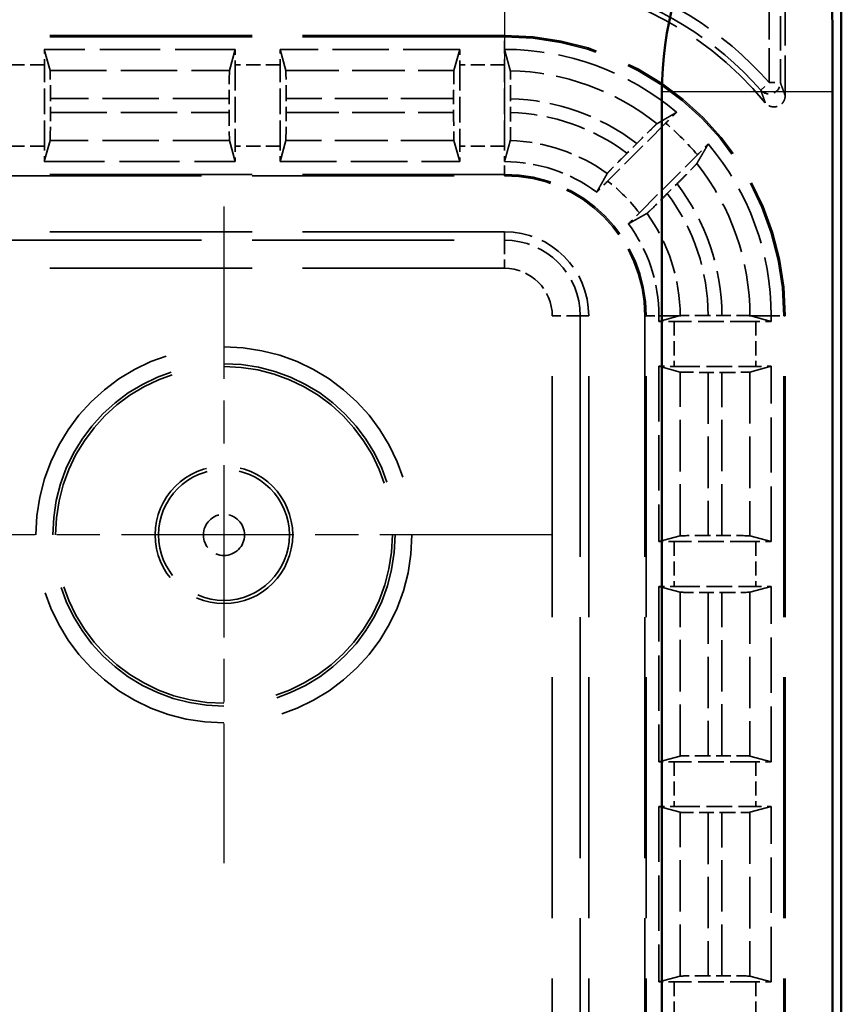
# Model space of a CAD drawing. Units: millimetres. Extents: x 1 to 840, y 1 to 593.
# Drawn here: x 329 to 343, y 343 to 360 of the extents above; entities that cross this region are included whole.
import ezdxf

# ---------------------------------------------------------------- set-up
doc = ezdxf.new("R2010")
doc.units = ezdxf.units.MM
for name, pattern in [('CHAIN', [0.3543, 0.2362, -0.0295, 0.0591, -0.0295]), ('DASH_DOT', [0.37, 0.24, -0.06, 0.01, -0.06]), ('DASHED', [0.2067, 0.1654, -0.0413])]:
    doc.linetypes.add(name, pattern=pattern)
for name, color, linetype, lineweight in [('Mittelpunktmarkierung (ISO)', 1, 'DASH_DOT', 25), ('Sichtbar (ISO)', 7, 'Continuous', 50), ('Sichtbar schmal (ISO)', 1, 'Continuous', 25), ('Verdeckt (ISO)', 5, 'DASHED', 35), ('Verdeckt schmal (ISO)', 5, 'DASHED', 35)]:
    doc.layers.add(name, color=color, linetype=linetype, lineweight=lineweight)

msp = doc.modelspace()

# ---------------------------------------------------------------- linework, layer by layer
at = {"layer": 'Mittelpunktmarkierung (ISO)', "linetype": 'CHAIN', "ltscale": 13.837056}
msp.add_line((337.2174412, 370.4918426), (337.2174412, 358.0394814), dxfattribs=at)
at = {"layer": 'Mittelpunktmarkierung (ISO)', "linetype": 'CHAIN', "ltscale": 13.000482}
for p, q in [((332.2174412, 356.8154166), (332.2174412, 345.1159074)), ((338.0671958, 350.965662), (326.3676867, 350.965662))]:
    msp.add_line(p, q, dxfattribs=at)
at = {"layer": 'Sichtbar (ISO)'}
for p, q in [((343.2174412, 254.265148), (343.2174412, 364.2661761)), ((340.0210805, 259.6736474), (340.0210805, 358.8576766)), ((343.0608736, 358.8576766), (343.0608736, 259.6736474))]:
    msp.add_line(p, q, dxfattribs=at)
msp.add_arc((346.2174412, 358.8576766), 6.1963608, 149.00272744, 180, dxfattribs=at)
msp.add_rational_spline([(343.0538826, 360.7583294), (343.0608736, 359.7329894), (343.0608736, 358.8576766)], [1.37036674376, 1.48780613143, 1.48780613143], degree=2, dxfattribs=at)
at = {"layer": 'Sichtbar schmal (ISO)'}
msp.add_line((343.0608736, 358.8576766), (340.0210805, 358.8576766), dxfattribs=at)
at = {"layer": 'Verdeckt (ISO)', "ltscale": 4.334505}
msp.add_line((342.2174412, 358.789924), (342.2174412, 361.0656696), dxfattribs=at)
at = {"layer": 'Verdeckt (ISO)', "ltscale": 21.770681}
for p, q in [((337.2174412, 359.865662), (328.2174412, 359.865662)), ((328.2174412, 357.365662), (337.2174412, 357.365662)), ((337.2174412, 356.365662), (328.2174412, 356.365662))]:
    msp.add_line(p, q, dxfattribs=at)
at = {"layer": 'Verdeckt (ISO)', "ltscale": 6.479661}
for p, q in [((332.4184368, 359.615662), (329.0164456, 359.615662)), ((329.0164456, 357.615662), (332.4184368, 357.615662))]:
    msp.add_line(p, q, dxfattribs=at)
at = {"layer": 'Verdeckt (ISO)', "ltscale": 20.351061}
for p, q in [((329.1191248, 359.2371676), (329.0164456, 359.615662)), ((332.4184368, 359.615662), (332.3157577, 359.2371676)), ((333.3191248, 359.2371676), (333.2164456, 359.615662)), ((336.4184368, 359.615662), (336.3157577, 359.2371676)), ((329.0164456, 357.615662), (329.1191248, 357.9941564)), ((332.3157577, 357.9941564), (332.4184368, 357.615662)), ((333.2164456, 357.615662), (333.3191248, 357.9941564)), ((336.3157577, 357.9941564), (336.4184368, 357.615662)), ((339.9674412, 353.9696576), (340.3459356, 353.8669785)), ((341.5889468, 353.8669785), (341.9674412, 353.9696576)), ((340.3459356, 350.9483455), (339.9674412, 350.8456664)), ((341.9674412, 350.8456664), (341.5889468, 350.9483455)), ((339.9674412, 350.0476576), (340.3459356, 349.9449785)), ((341.5889468, 349.9449785), (341.9674412, 350.0476576)), ((340.3459356, 347.0263455), (339.9674412, 346.9236664)), ((341.9674412, 346.9236664), (341.5889468, 347.0263455)), ((339.9674412, 346.1256576), (340.3459356, 346.0229785)), ((341.5889468, 346.0229785), (341.9674412, 346.1256576)), ((340.3459356, 343.1043455), (339.9674412, 343.0016664)), ((341.9674412, 343.0016664), (341.5889468, 343.1043455))]:
    msp.add_line(p, q, dxfattribs=at)
at = {"layer": 'Verdeckt (ISO)', "ltscale": 6.098722}
for p, q in [((336.4184368, 359.615662), (333.2164456, 359.615662)), ((333.2164456, 357.615662), (336.4184368, 357.615662))]:
    msp.add_line(p, q, dxfattribs=at)
at = {"layer": 'Verdeckt (ISO)', "ltscale": 2.767113}
for p, q in [((329.0174412, 357.8892436), (329.0174412, 359.3420804)), ((332.4174412, 359.3420804), (332.4174412, 357.8892436)), ((333.2174412, 357.8892436), (333.2174412, 359.3420804)), ((336.4174412, 359.3420804), (336.4174412, 357.8892436)), ((337.2174412, 357.8892436), (337.2174412, 359.3420804)), ((341.6938597, 354.768662), (340.2410228, 354.768662)), ((340.2410228, 353.968662), (341.6938597, 353.968662)), ((341.6938597, 350.846662), (340.2410228, 350.846662)), ((340.2410228, 350.046662), (341.6938597, 350.046662)), ((341.6938597, 346.924662), (340.2410228, 346.924662)), ((340.2410228, 346.124662), (341.6938597, 346.124662)), ((341.6938597, 343.002662), (340.2410228, 343.002662))]:
    msp.add_line(p, q, dxfattribs=at)
at = {"layer": 'Verdeckt (ISO)', "ltscale": 0.464691}
for p, q in [((329.1249589, 358.4936501), (329.1249589, 358.7376739)), ((332.3099236, 358.7376739), (332.3099236, 358.4936501)), ((333.3249589, 358.4936501), (333.3249589, 358.7376739)), ((336.3099236, 358.7376739), (336.3099236, 358.4936501)), ((340.8454293, 353.8611444), (341.0894531, 353.8611444)), ((341.0894531, 350.9541797), (340.8454293, 350.9541797)), ((340.8454293, 349.9391444), (341.0894531, 349.9391444)), ((341.0894531, 347.0321797), (340.8454293, 347.0321797)), ((340.8454293, 346.0171444), (341.0894531, 346.0171444)), ((341.0894531, 343.1101797), (340.8454293, 343.1101797))]:
    msp.add_line(p, q, dxfattribs=at)
at = {"layer": 'Verdeckt (ISO)', "ltscale": 0.464883}
msp.add_line((337.3249589, 358.4920566), (337.3249589, 358.7361809), dxfattribs=at)
at = {"layer": 'Verdeckt (ISO)', "ltscale": 2.783624}
for p, q in [((340.087242, 358.3011482), (339.0538019, 357.2677081)), ((339.6194873, 356.7020226), (340.6529274, 357.7354628))]:
    msp.add_line(p, q, dxfattribs=at)
at = {"layer": 'Verdeckt (ISO)', "ltscale": 0.469012}
for p, q in [((339.572877, 357.9388361), (339.398722, 357.7646811)), ((340.1164603, 357.0469428), (340.2906153, 357.2210978))]:
    msp.add_line(p, q, dxfattribs=at)
at = {"layer": 'Verdeckt (ISO)', "ltscale": 0.464693}
msp.add_line((341.0894389, 354.8761797), (340.8454141, 354.8761797), dxfattribs=at)
at = {"layer": 'Verdeckt (ISO)', "ltscale": 25.954067}
for p, q in [((338.7174412, 263.665662), (338.7174412, 354.865662)), ((339.7174412, 354.865662), (339.7174412, 263.665662)), ((342.2174412, 263.665662), (342.2174412, 354.865662))]:
    msp.add_line(p, q, dxfattribs=at)
at = {"layer": 'Verdeckt (ISO)', "ltscale": 19.422783}
for p, q in [((340.3286713, 354.865662), (339.9674412, 354.7676664)), ((341.9674412, 354.7676664), (341.6062112, 354.865662))]:
    msp.add_line(p, q, dxfattribs=at)
at = {"layer": 'Verdeckt (ISO)', "ltscale": 0.186552}
for p, q in [((339.9674412, 354.865662), (339.9674412, 354.7676664)), ((341.9674412, 354.7676664), (341.9674412, 354.865662))]:
    msp.add_line(p, q, dxfattribs=at)
at = {"layer": 'Verdeckt (ISO)', "ltscale": 5.950155}
for p, q in [((339.9674412, 353.9696576), (339.9674412, 350.8456664)), ((341.9674412, 350.8456664), (341.9674412, 353.9696576)), ((339.9674412, 350.0476576), (339.9674412, 346.9236664)), ((341.9674412, 346.9236664), (341.9674412, 350.0476576)), ((339.9674412, 346.1256576), (339.9674412, 343.0016664)), ((341.9674412, 343.0016664), (341.9674412, 346.1256576))]:
    msp.add_line(p, q, dxfattribs=at)
at = {"layer": 'Verdeckt (ISO)', "ltscale": 22.798204}
msp.add_circle((332.2174412, 350.965662), 3, dxfattribs=at)
at = {"layer": 'Verdeckt (ISO)', "ltscale": 14.660163}
msp.add_circle((332.2174412, 350.965662), 1.225, dxfattribs=at)
at = {"layer": 'Verdeckt (ISO)', "ltscale": 10.118906}
msp.add_arc((337.2174412, 354.865662), 6, 39.26782873, 90, dxfattribs=at)
at = {"layer": 'Verdeckt (ISO)', "ltscale": 14.959352}
msp.add_arc((337.2174412, 354.865662), 5, 0, 90, dxfattribs=at)
at = {"layer": 'Verdeckt (ISO)', "ltscale": 6.344761}
for start, end in [(49.81857668, 90), (0, 40.18142332)]:
    msp.add_arc((337.2174412, 354.865662), 4.75, start, end, dxfattribs=at)
at = {"layer": 'Verdeckt (ISO)', "ltscale": 3.351075}
for start, end in [(53.34263619, 90), (0, 36.65736381)]:
    msp.add_arc((337.2174412, 354.865662), 2.75, start, end, dxfattribs=at)
at = {"layer": 'Verdeckt (ISO)', "ltscale": 7.479626}
msp.add_arc((337.2174412, 354.865662), 2.5, 0, 90, dxfattribs=at)
at = {"layer": 'Verdeckt (ISO)', "ltscale": 4.487736}
msp.add_arc((337.2174412, 354.865662), 1.5, 0, 90, dxfattribs=at)
at = {"layer": 'Verdeckt (ISO)', "ltscale": 0.551287}
for centre, major_axis, start_param, end_param in [((329.0113323, 359.3420804), (0, -0.5), 1.5707963268, 2.1497676104), ((332.4235502, 359.3420804), (0, 0.5), 0.9918250425, 1.5707963268), ((333.2113323, 359.3420804), (0, -0.5), 1.5707963268, 2.1497676099), ((336.4235502, 359.3420804), (0, 0.5), 0.9918250425, 1.5707963268), ((329.0113323, 357.8892436), (0, -0.5), 0.9918250428, 1.5707963268), ((332.4235502, 357.8892436), (0, 0.5), 1.5707963268, 2.1497676108), ((333.2113323, 357.8892436), (0, -0.5), 0.9918250428, 1.5707963268), ((336.4235502, 357.8892436), (0, 0.5), 1.5707963268, 2.1497676108), ((337.2113323, 357.8892436), (0, -0.5), 0.9918245991, 1.5707963268), ((340.2410228, 354.7625531), (0.5, 0), 1.5707963268, 2.1497676108), ((341.6938597, 354.7625531), (0.5, 0), 0.9918250429, 1.5707963268), ((340.2410228, 353.974771), (-0.5, 0), 0.9918250428, 1.5707963268), ((341.6938597, 353.974771), (-0.5, 0), 1.5707963268, 2.1497676108), ((340.2410228, 350.8405531), (0.5, 0), 1.5707963268, 2.1497676108), ((341.6938597, 350.8405531), (0.5, 0), 0.9918250429, 1.5707963268), ((340.2410228, 350.052771), (-0.5, 0), 0.9918250428, 1.5707963268), ((341.6938597, 350.052771), (-0.5, 0), 1.5707963268, 2.1497676108), ((340.2410228, 346.9185531), (0.5, 0), 1.5707963268, 2.1497676108), ((341.6938597, 346.9185531), (0.5, 0), 0.9918250429, 1.5707963268), ((340.2410228, 346.130771), (-0.5, 0), 0.9918250428, 1.5707963268), ((341.6938597, 346.130771), (-0.5, 0), 1.5707963268, 2.1497676108), ((340.2410228, 342.9965531), (0.5, 0), 1.5707963268, 2.1497676108), ((341.6938597, 342.9965531), (0.5, 0), 0.9918250429, 1.5707963268)]:
    msp.add_ellipse(centre, major_axis=major_axis, ratio=0.0122179127, start_param=start_param, end_param=end_param, dxfattribs=at)
at = {"layer": 'Verdeckt (ISO)', "ltscale": 0.551286}
msp.add_ellipse((337.2113323, 359.3420804), major_axis=(0, -0.5), ratio=0.0122179127, start_param=1.5707963268, end_param=2.1497673534, dxfattribs=at)
at = {"layer": 'Verdeckt (ISO)', "ltscale": 1.453035}
for centre, major_axis, start_param, end_param in [((329.1188499, 358.7376739), (0, 0.5), 4.7123889804, 6.2381782155), ((332.3160326, 358.7376739), (0, -0.5), 3.1865997453, 4.7123889804), ((333.3188499, 358.7376739), (0, 0.5), 4.7123889804, 6.2381782155), ((336.3160326, 358.7376739), (0, -0.5), 3.1865997453, 4.7123889804), ((329.1188499, 358.4936501), (0, 0.5), 3.1865997453, 4.7123889804), ((332.3160326, 358.4936501), (0, -0.5), 4.7123889804, 6.2381782155), ((333.3188499, 358.4936501), (0, 0.5), 3.1865997375, 4.7123889804), ((336.3160326, 358.4936501), (0, -0.5), 4.7123889804, 6.2381782155), ((340.8454293, 353.8672533), (0.5, 0), 3.1865997452, 4.7123889804), ((341.0894531, 353.8672533), (0.5, 0), 4.7123889804, 6.2381782155), ((340.8454293, 350.9480707), (-0.5, 0), 4.7123889804, 6.2381782155), ((341.0894531, 350.9480707), (-0.5, 0), 3.1865997453, 4.7123889804), ((340.8454293, 349.9452533), (0.5, 0), 3.1865997452, 4.7123889804), ((341.0894531, 349.9452533), (0.5, 0), 4.7123889804, 6.2381782155), ((340.8454293, 347.0260707), (-0.5, 0), 4.7123889804, 6.2381782155), ((341.0894531, 347.0260707), (-0.5, 0), 3.1865997453, 4.7123889804), ((340.8454293, 346.0232533), (0.5, 0), 3.1865997452, 4.7123889804), ((341.0894531, 346.0232533), (0.5, 0), 4.7123889804, 6.2381782155), ((340.8454293, 343.1040707), (-0.5, 0), 4.7123889804, 6.2381782155), ((341.0894531, 343.1040707), (-0.5, 0), 3.1865997453, 4.7123889804)]:
    msp.add_ellipse(centre, major_axis=major_axis, ratio=0.0122179127, start_param=start_param, end_param=end_param, dxfattribs=at)
at = {"layer": 'Verdeckt (ISO)', "ltscale": 0.001796}
for points in [[(337.2164456, 359.6156619), (337.2167775, 359.615662), (337.2171094, 359.615662), (337.2174412, 359.615662)], [(337.2164456, 357.6156618), (337.2167776, 357.615662), (337.2171094, 357.615662), (337.2174412, 357.615662)]]:
    msp.add_open_spline(points, degree=3, dxfattribs=at)
at = {"layer": 'Verdeckt (ISO)', "ltscale": 20.351189}
msp.add_rational_spline([(337.2164456, 359.6156619), (337.2699225, 359.4185476), (337.3191248, 359.2359848)], [692.105151519, 713.693062354, 734.780113237], degree=2, dxfattribs=at)
at = {"layer": 'Verdeckt (ISO)', "ltscale": 1.452637}
msp.add_open_spline([(337.3249589, 358.7361809), (337.3249589, 358.7979178), (337.3247823, 358.8705792), (337.3242052, 358.9846572), (337.3237026, 359.0462612), (337.3226363, 359.1335781), (337.321884, 359.1747453), (337.320574, 359.2191941), (337.319813, 359.2334313), (337.3191248, 359.2359848)], degree=3, knots=[0.222184437411, 0.222184437411, 0.222184437411, 0.222184437411, 0.240705509748, 0.240705509748, 0.259225843293, 0.259225843293, 0.277742880402, 0.277742880402, 0.294047907307, 0.294047907307, 0.294047907307, 0.294047907307], dxfattribs=at)
at = {"layer": 'Verdeckt (ISO)', "ltscale": 0.935614}
msp.add_open_spline([(342.2174412, 358.789924), (342.2174412, 358.7638678), (342.2123521, 358.7380604), (342.192569, 358.6898587), (342.1780674, 358.6679241), (342.1414764, 358.6308566), (342.1197399, 358.6160763), (342.0718268, 358.5956822), (342.0461098, 358.5902625), (341.9940414, 358.5895851), (341.9681885, 358.5943353), (341.9281651, 358.6101528), (341.9132181, 358.6183896), (341.8857671, 358.6384435), (341.8733748, 358.6501794), (341.8626156, 358.6633396)], degree=3, knots=[0, 0, 0, 0, 0.007816886128, 0.007816886128, 0.015631109621, 0.015631109621, 0.023442688831, 0.023442688831, 0.031253164781, 0.031253164781, 0.039064711304, 0.039064711304, 0.044163939386, 0.044163939386, 0.049263518148, 0.049263518148, 0.049263518148, 0.049263518148], dxfattribs=at)
at = {"layer": 'Verdeckt (ISO)', "ltscale": 1.452414}
msp.add_open_spline([(337.3191248, 357.9925035), (337.3198129, 357.9950191), (337.320574, 358.0092161), (337.321884, 358.0536017), (337.3226362, 358.0947316), (337.3237024, 358.182), (337.3242051, 358.2435831), (337.3247823, 358.3576475), (337.3249589, 358.4303147), (337.3249589, 358.4920566)], degree=3, knots=[0.150336779048, 0.150336779048, 0.150336779048, 0.150336779048, 0.166640085767, 0.166640085767, 0.185151093358, 0.185151093358, 0.203667048097, 0.203667048097, 0.222189601599, 0.222189601599, 0.222189601599, 0.222189601599], dxfattribs=at)
at = {"layer": 'Verdeckt (ISO)', "ltscale": 20.352398}
for points, weights in [([(339.9333956, 358.291104), (340.1010599, 358.3892879), (340.2821888, 358.494687)], [12.7476568336, 12.4115354762, 12.064806662]), ([(340.8464662, 357.9304096), (340.7410671, 357.7492807), (340.6428833, 357.5816164)], [12.064806662, 12.4115354762, 12.7476568336])]:
    msp.add_rational_spline(points, weights, degree=2, dxfattribs=at)
at = {"layer": 'Verdeckt (ISO)', "ltscale": 0.553074}
for points, knots in [([(340.2821888, 358.494687), (340.2630893, 358.4758889), (340.2428535, 358.4559069), (340.1828488, 358.3965049), (340.1310998, 358.345006), (340.087242, 358.3011482)], [0.046803000544, 0.046803000544, 0.046803000544, 0.046803000544, 0.055602345643, 0.055602345643, 0.07420961623, 0.07420961623, 0.07420961623, 0.07420961623]), ([(340.6529274, 357.7354628), (340.6967852, 357.7793205), (340.7482841, 357.8310696), (340.8076861, 357.8910743), (340.8276681, 357.91131), (340.8464662, 357.9304096)], [0.22257654931, 0.22257654931, 0.22257654931, 0.22257654931, 0.241183819897, 0.241183819897, 0.249983164996, 0.249983164996, 0.249983164996, 0.249983164996])]:
    msp.add_open_spline(points, degree=3, knots=knots, dxfattribs=at)
at = {"layer": 'Verdeckt (ISO)', "ltscale": 1.458786}
for points, knots in [([(339.9333956, 358.291104), (339.9310528, 358.2897321), (339.920382, 358.2801344), (339.8878674, 358.2494703), (339.8580446, 358.2207109), (339.7951397, 358.1593161), (339.7508658, 358.1157546), (339.669053, 358.0347613), (339.6169928, 357.9829519), (339.572877, 357.9388361)], [0.002207204892, 0.002207204892, 0.002207204892, 0.002207204892, 0.018472245231, 0.018472245231, 0.037020784942, 0.037020784942, 0.055657811296, 0.055657811296, 0.0743745582, 0.0743745582, 0.0743745582, 0.0743745582]), ([(340.2906153, 357.2210978), (340.3347311, 357.2652136), (340.3865406, 357.3172738), (340.4675338, 357.3990866), (340.5110953, 357.4433605), (340.5724901, 357.5062653), (340.6012495, 357.5360882), (340.6319136, 357.5686027), (340.6415113, 357.5792736), (340.6428833, 357.5816164)], [0.223104606102, 0.223104606102, 0.223104606102, 0.223104606102, 0.241821353006, 0.241821353006, 0.26045837936, 0.26045837936, 0.279006919071, 0.279006919071, 0.29527195941, 0.29527195941, 0.29527195941, 0.29527195941])]:
    msp.add_open_spline(points, degree=3, knots=knots, dxfattribs=at)
at = {"layer": 'Verdeckt (ISO)', "ltscale": 20.350882}
msp.add_rational_spline([(337.3191248, 357.9925035), (337.2644931, 357.7927913), (337.2164456, 357.6156618)], [1085.17110326, 1140.46496109, 1193.97054164], degree=2, dxfattribs=at)
at = {"layer": 'Verdeckt (ISO)', "ltscale": 1.459737}
for points, knots in [([(339.398722, 357.7646811), (339.35449, 357.7204491), (339.3025439, 357.6682516), (339.2213604, 357.5862469), (339.1777025, 357.5418758), (339.1162551, 357.4789171), (339.0875099, 357.4491085), (339.0569792, 357.4167282), (339.0474948, 357.4061723), (339.0462485, 357.403957)], [0.074415354989, 0.074415354989, 0.074415354989, 0.074415354989, 0.093181401711, 0.093181401711, 0.11185430848, 0.11185430848, 0.130398570783, 0.130398570783, 0.146631797612, 0.146631797612, 0.146631797612, 0.146631797612]), ([(339.7557362, 356.6944693), (339.7579515, 356.6957156), (339.7685074, 356.7052), (339.8008877, 356.7357307), (339.8306963, 356.7644759), (339.893655, 356.8259233), (339.9380261, 356.8695812), (340.0200308, 356.9507647), (340.0722283, 357.0027108), (340.1164603, 357.0469428)], [0.15103031559, 0.15103031559, 0.15103031559, 0.15103031559, 0.167263542419, 0.167263542419, 0.185807804722, 0.185807804722, 0.204480711492, 0.204480711492, 0.223246758213, 0.223246758213, 0.223246758213, 0.223246758213])]:
    msp.add_open_spline(points, degree=3, knots=knots, dxfattribs=at)
at = {"layer": 'Verdeckt (ISO)', "ltscale": 20.34984}
msp.add_rational_spline([(338.8592692, 357.0717674), (338.8908051, 357.1277595), (338.9825803, 357.290781), (339.0462485, 357.403957)], [25.3557815947, 24.8644915198, 23.5359763975, 22.6934232015], degree=2, knots=[338.7383435484, 338.7383435484, 338.7383435484, 339.6676929931, 341.2367891393, 341.2367891393, 341.2367891393], dxfattribs=at)
at = {"layer": 'Verdeckt (ISO)', "ltscale": 0.555609}
for points, knots in [([(339.0538019, 357.2677081), (339.0096284, 357.2235346), (338.9577527, 357.1714077), (338.8980541, 357.1111049), (338.8780805, 357.0908787), (338.8592692, 357.0717674)], [0.074371354628, 0.074371354628, 0.074371354628, 0.074371354628, 0.093112570409, 0.093112570409, 0.101904272495, 0.101904272495, 0.101904272495, 0.101904272495]), ([(339.4235466, 356.50749), (339.442658, 356.5263013), (339.4628841, 356.5462749), (339.5231869, 356.6059735), (339.5753138, 356.6578492), (339.6194873, 356.7020226)], [0.195601504929, 0.195601504929, 0.195601504929, 0.195601504929, 0.204393207015, 0.204393207015, 0.223134422796, 0.223134422796, 0.223134422796, 0.223134422796])]:
    msp.add_open_spline(points, degree=3, knots=knots, dxfattribs=at)
at = {"layer": 'Verdeckt (ISO)', "ltscale": 20.34984}
msp.add_rational_spline([(339.7557362, 356.6944693), (339.5792696, 356.5951963), (339.4235466, 356.50749)], [22.6934232015, 24.0350065856, 25.3557815947], degree=2, dxfattribs=at)
at = {"layer": 'Verdeckt (ISO)', "ltscale": 1.452625}
msp.add_open_spline([(340.8454141, 354.8761797), (340.7837088, 354.8761797), (340.7110853, 354.8760032), (340.6004986, 354.8754435), (340.542683, 354.8749859), (340.499921, 354.8744865), (340.4528545, 354.8739369), (340.4150317, 354.8732802), (340.3631943, 354.8718562), (340.3487388, 354.8711073), (340.3459321, 354.8703455)], degree=3, knots=[0.074051624981, 0.074051624981, 0.074051624981, 0.074051624981, 0.092563219104, 0.092563219104, 0.109961367469, 0.109961367469, 0.109961367469, 0.129108138258, 0.129108138258, 0.147475746658, 0.147475746658, 0.147475746658, 0.147475746658], dxfattribs=at)
at = {"layer": 'Verdeckt (ISO)', "ltscale": 1.452688}
msp.add_open_spline([(341.5889443, 354.8703455), (341.5864065, 354.8710338), (341.5721869, 354.871795), (341.5277703, 354.8731051), (341.4866291, 354.8738573), (341.4403701, 354.8744225), (341.4376941, 354.8744546), (341.4349589, 354.8744865), (341.3878913, 354.8750362), (341.3324898, 354.8754683), (341.2137254, 354.8760369), (341.1518473, 354.8761796), (341.089446, 354.8761797)], degree=3, knots=[0.002207158165, 0.002207158165, 0.002207158165, 0.002207158165, 0.018513784397, 0.018513784397, 0.037027150635, 0.037027150635, 0.038140022337, 0.038140022337, 0.038140022337, 0.057288643001, 0.057288643001, 0.075654159505, 0.075654159505, 0.075654159505, 0.075654159505], dxfattribs=at)
at = {"layer": 'Verdeckt (ISO)', "ltscale": 0.730828}
for points, weights, knots in [([(340.3459321, 354.8703455), (340.3416127, 354.869173), (340.3373035, 354.8680038), (340.3329814, 354.8668313), (340.3286713, 354.865662)], [1.00000000574, 1.00004126146, 1.00008075061, 1.00012035227, 1.00015817728], [0.000001252671, 0.000001252671, 0.000001252671, 0.0180138378, 0.0180138378, 0.036077741042, 0.036077741042, 0.036077741042]), ([(341.6062112, 354.865662), (341.6018915, 354.8668341), (341.597579, 354.8680038), (341.593258, 354.8691758), (341.5889443, 354.8703455)], [1.00007220472, 1.00005506998, 1.00003703775, 1.00001897061, 1.0000000025], [0.801385876259, 0.801385876259, 0.801385876259, 0.821327755798, 0.821327755798, 0.841308253222, 0.841308253222, 0.841308253222])]:
    msp.add_rational_spline(points, weights, degree=2, knots=knots, dxfattribs=at)
at = {"layer": 'Verdeckt schmal (ISO)', "ltscale": 3.728049}
for p, q in [((341.9319103, 359.0227861), (341.9319103, 360.9801311)), ((342.1319027, 360.9801311), (342.1319027, 359.0227861))]:
    msp.add_line(p, q, dxfattribs=at)
at = {"layer": 'Verdeckt schmal (ISO)', "ltscale": 21.770681}
for p, q in [((337.2174412, 359.8420614), (328.2174412, 359.8420614)), ((337.2174412, 357.3892626), (328.2174412, 357.3892626)), ((328.2174412, 356.2150331), (337.2174412, 356.2150331)), ((337.2174412, 355.7150759), (328.2174412, 355.7150759))]:
    msp.add_line(p, q, dxfattribs=at)
at = {"layer": 'Verdeckt schmal (ISO)', "ltscale": 5.151088}
for p, q in [((337.2174412, 359.865662), (337.2174412, 359.8420614)), ((337.2174412, 357.3892626), (337.2174412, 357.365662)), ((339.7410419, 354.865662), (339.7174412, 354.865662)), ((342.2174412, 354.865662), (342.1938406, 354.865662))]:
    msp.add_line(p, q, dxfattribs=at)
at = {"layer": 'Verdeckt schmal (ISO)', "ltscale": 0.936152}
for p, q in [((337.2174412, 359.615662), (337.2174412, 359.8420614)), ((337.2174412, 357.3892626), (337.2174412, 357.615662)), ((339.7410419, 354.865662), (339.9674412, 354.865662)), ((341.9674412, 354.865662), (342.1938406, 354.865662))]:
    msp.add_line(p, q, dxfattribs=at)
at = {"layer": 'Verdeckt schmal (ISO)', "ltscale": 1.523657}
for p, q in [((329.0174412, 359.3420804), (328.2174412, 359.3420804)), ((333.2174412, 359.3420804), (332.4174412, 359.3420804)), ((337.2174412, 359.3420804), (336.4174412, 359.3420804)), ((329.0174412, 357.8892436), (328.2174412, 357.8892436)), ((333.2174412, 357.8892436), (332.4174412, 357.8892436)), ((337.2174412, 357.8892436), (336.4174412, 357.8892436)), ((340.2410228, 354.768662), (340.2410228, 353.968662)), ((341.6938597, 354.768662), (341.6938597, 353.968662)), ((340.2410228, 350.846662), (340.2410228, 350.046662)), ((341.6938597, 350.846662), (341.6938597, 350.046662)), ((340.2410228, 346.924662), (340.2410228, 346.124662)), ((341.6938597, 346.924662), (341.6938597, 346.124662)), ((340.2410228, 343.002662), (340.2410228, 342.202662)), ((341.6938597, 343.002662), (341.6938597, 342.202662))]:
    msp.add_line(p, q, dxfattribs=at)
at = {"layer": 'Verdeckt schmal (ISO)', "ltscale": 6.088516}
for p, q in [((329.1191248, 359.2371676), (332.3157577, 359.2371676)), ((332.3157577, 357.9941564), (329.1191248, 357.9941564))]:
    msp.add_line(p, q, dxfattribs=at)
at = {"layer": 'Verdeckt schmal (ISO)', "ltscale": 5.707577}
for p, q in [((333.3191248, 359.2371676), (336.3157577, 359.2371676)), ((336.3157577, 357.9941564), (333.3191248, 357.9941564))]:
    msp.add_line(p, q, dxfattribs=at)
at = {"layer": 'Verdeckt schmal (ISO)', "ltscale": 0.594954}
for p, q in [((341.7819058, 358.8905151), (341.9319103, 359.0227861)), ((341.9319103, 359.0227861), (342.1319027, 359.0227861))]:
    msp.add_line(p, q, dxfattribs=at)
at = {"layer": 'Verdeckt schmal (ISO)', "ltscale": 6.066291}
for p, q in [((332.3099236, 358.7376739), (329.1249589, 358.7376739)), ((329.1249589, 358.4936501), (332.3099236, 358.4936501))]:
    msp.add_line(p, q, dxfattribs=at)
at = {"layer": 'Verdeckt schmal (ISO)', "ltscale": 5.685352}
for p, q in [((336.3099236, 358.7376739), (333.3249589, 358.7376739)), ((333.3249589, 358.4936501), (336.3099236, 358.4936501))]:
    msp.add_line(p, q, dxfattribs=at)
at = {"layer": 'Verdeckt schmal (ISO)', "ltscale": 27.836309}
for p, q in [((337.2174412, 356.365662), (337.2174412, 356.2150331)), ((338.7174412, 354.865662), (338.5668123, 354.865662))]:
    msp.add_line(p, q, dxfattribs=at)
at = {"layer": 'Verdeckt schmal (ISO)', "ltscale": 1.483379}
for p, q in [((337.2174412, 356.2150331), (337.2174412, 355.7150759)), ((338.5668123, 354.865662), (338.0668551, 354.865662))]:
    msp.add_line(p, q, dxfattribs=at)
at = {"layer": 'Verdeckt schmal (ISO)', "ltscale": 25.954067}
for p, q in [((338.0668551, 263.665662), (338.0668551, 354.865662)), ((338.5668123, 354.865662), (338.5668123, 263.665662)), ((339.7410419, 263.665662), (339.7410419, 354.865662)), ((342.1938406, 263.665662), (342.1938406, 354.865662))]:
    msp.add_line(p, q, dxfattribs=at)
at = {"layer": 'Verdeckt schmal (ISO)', "ltscale": 19.421335}
for p, q in [((340.3286713, 354.865662), (339.9674412, 354.865662)), ((341.9674412, 354.865662), (341.6062112, 354.865662))]:
    msp.add_line(p, q, dxfattribs=at)
at = {"layer": 'Verdeckt schmal (ISO)', "ltscale": 5.55901}
for p, q in [((340.3459356, 350.9483455), (340.3459356, 353.8669785)), ((341.5889468, 353.8669785), (341.5889468, 350.9483455)), ((340.3459356, 347.0263455), (340.3459356, 349.9449785)), ((341.5889468, 349.9449785), (341.5889468, 347.0263455)), ((340.3459356, 343.1043455), (340.3459356, 346.0229785)), ((341.5889468, 346.0229785), (341.5889468, 343.1043455))]:
    msp.add_line(p, q, dxfattribs=at)
at = {"layer": 'Verdeckt schmal (ISO)', "ltscale": 5.536786}
for p, q in [((340.8454293, 353.8611444), (340.8454293, 350.9541797)), ((341.0894531, 350.9541797), (341.0894531, 353.8611444)), ((340.8454293, 349.9391444), (340.8454293, 347.0321797)), ((341.0894531, 347.0321797), (341.0894531, 349.9391444)), ((340.8454293, 346.0171444), (340.8454293, 343.1101797)), ((341.0894531, 343.1101797), (341.0894531, 346.0171444))]:
    msp.add_line(p, q, dxfattribs=at)
at = {"layer": 'Verdeckt schmal (ISO)', "ltscale": 25.456131}
msp.add_circle((332.2174412, 350.965662), 3.3497546, dxfattribs=at)
at = {"layer": 'Verdeckt schmal (ISO)', "ltscale": 23.176397}
msp.add_circle((332.2174412, 350.965662), 3.049766, dxfattribs=at)
at = {"layer": 'Verdeckt schmal (ISO)', "ltscale": 13.95969}
msp.add_circle((332.2174412, 350.965662), 1.1664691, dxfattribs=at)
at = {"layer": 'Verdeckt schmal (ISO)', "ltscale": 4.386006}
msp.add_circle((332.2174412, 350.965662), 0.3664995, dxfattribs=at)
at = {"layer": 'Verdeckt schmal (ISO)', "ltscale": 7.038915}
msp.add_arc((337.2174412, 354.865662), 6.2855309, 41.40519962, 75.09254376, dxfattribs=at)
at = {"layer": 'Verdeckt schmal (ISO)', "ltscale": 6.814949}
msp.add_arc((337.2174412, 354.865662), 6.0855385, 41.40519962, 75.09254376, dxfattribs=at)
at = {"layer": 'Verdeckt schmal (ISO)', "ltscale": 14.888741}
msp.add_arc((337.2174412, 354.865662), 4.9763994, 0, 90, dxfattribs=at)
at = {"layer": 'Verdeckt schmal (ISO)', "ltscale": 5.388074}
msp.add_arc((337.2174412, 354.865662), 4.3715056, 51.58990838, 88.6671497, dxfattribs=at)
at = {"layer": 'Verdeckt schmal (ISO)', "ltscale": 4.617946}
msp.add_arc((337.2174412, 354.865662), 3.8720119, 52.53162237, 88.40881212, dxfattribs=at)
at = {"layer": 'Verdeckt schmal (ISO)', "ltscale": 4.252505}
msp.add_arc((337.2174412, 354.865662), 3.6279881, 53.04145521, 88.30175611, dxfattribs=at)
at = {"layer": 'Verdeckt schmal (ISO)', "ltscale": 1.525692}
msp.add_arc((337.2174412, 354.865662), 4.4764184, 39.87337441, 50.12662559, dxfattribs=at)
at = {"layer": 'Verdeckt schmal (ISO)', "ltscale": 3.526547}
msp.add_arc((337.2174412, 354.865662), 3.1284944, 54.22775847, 88.1374225, dxfattribs=at)
at = {"layer": 'Verdeckt schmal (ISO)', "ltscale": 5.572847}
msp.add_arc((337.2174412, 354.865662), 4.3715056, 0.06138533, 38.41009162, dxfattribs=at)
at = {"layer": 'Verdeckt schmal (ISO)', "ltscale": 7.550237}
msp.add_arc((337.2174412, 354.865662), 2.5236006, 0, 90, dxfattribs=at)
at = {"layer": 'Verdeckt schmal (ISO)', "ltscale": 1.528137}
msp.add_arc((337.2174412, 354.865662), 3.0235816, 37.39785855, 52.60214145, dxfattribs=at)
at = {"layer": 'Verdeckt schmal (ISO)', "ltscale": 4.802728}
msp.add_arc((337.2174412, 354.865662), 3.8720119, 0.15563369, 37.46837763, dxfattribs=at)
at = {"layer": 'Verdeckt schmal (ISO)', "ltscale": 4.437291}
msp.add_arc((337.2174412, 354.865662), 3.6279881, 0.16610218, 36.95854479, dxfattribs=at)
at = {"layer": 'Verdeckt schmal (ISO)', "ltscale": 3.711337}
msp.add_arc((337.2174412, 354.865662), 3.1284944, 0.08577488, 35.77224153, dxfattribs=at)
at = {"layer": 'Verdeckt schmal (ISO)', "ltscale": 4.03707}
msp.add_arc((337.2174412, 354.865662), 1.3493711, 0, 90, dxfattribs=at)
at = {"layer": 'Verdeckt schmal (ISO)', "ltscale": 2.541253}
msp.add_arc((337.2174412, 354.865662), 0.8494139, 0, 90, dxfattribs=at)
at = {"layer": 'Verdeckt schmal (ISO)', "ltscale": 0.921291}
msp.add_ellipse((341.9319103, 359.0227861), major_axis=(0.1870856, 0.0707035), ratio=0.9996954441, start_param=3.5030219244, end_param=5.9217560363, dxfattribs=at)
at = {"layer": 'Verdeckt schmal (ISO)', "ltscale": 23.71767}
msp.add_open_spline([(342.1319027, 359.0227861), (342.1383011, 359.0058555), (342.1446995, 358.9888215), (342.1586634, 358.9514124), (342.1662289, 358.9309945), (342.1737943, 358.9104197), (342.1813598, 358.8898449), (342.1889252, 358.8691133), (342.2034742, 358.8289284), (342.2104577, 358.8094994), (342.2174412, 358.789924)], degree=3, knots=[-1.00049524045, -1.00049524045, -1.00049524045, -1.00049524045, -0.78047264659, -0.78047264659, -0.52031509773, -0.52031509773, -0.52031509773, -0.26015754886, -0.26015754886, -0.02000675184, -0.02000675184, -0.02000675184, -0.02000675184], dxfattribs=at)
at = {"layer": 'Verdeckt schmal (ISO)', "ltscale": 23.717249}
msp.add_open_spline([(341.8626156, 358.6633396), (341.8560317, 358.6824261), (341.8494465, 358.7013726), (341.8357246, 358.7405651), (341.8285876, 358.7607878), (341.8214491, 358.7808605), (341.8143106, 358.8009332), (341.8071705, 358.820856), (341.793989, 358.8573632), (341.7879479, 358.8739886), (341.7819058, 358.8905151)], degree=3, knots=[0.02000675184, 0.02000675184, 0.02000675184, 0.02000675184, 0.26015754886, 0.26015754886, 0.52031509773, 0.52031509773, 0.52031509773, 0.78047264659, 0.78047264659, 1.00049524045, 1.00049524045, 1.00049524045, 1.00049524045], dxfattribs=at)

doc.saveas('drawing.dxf')
